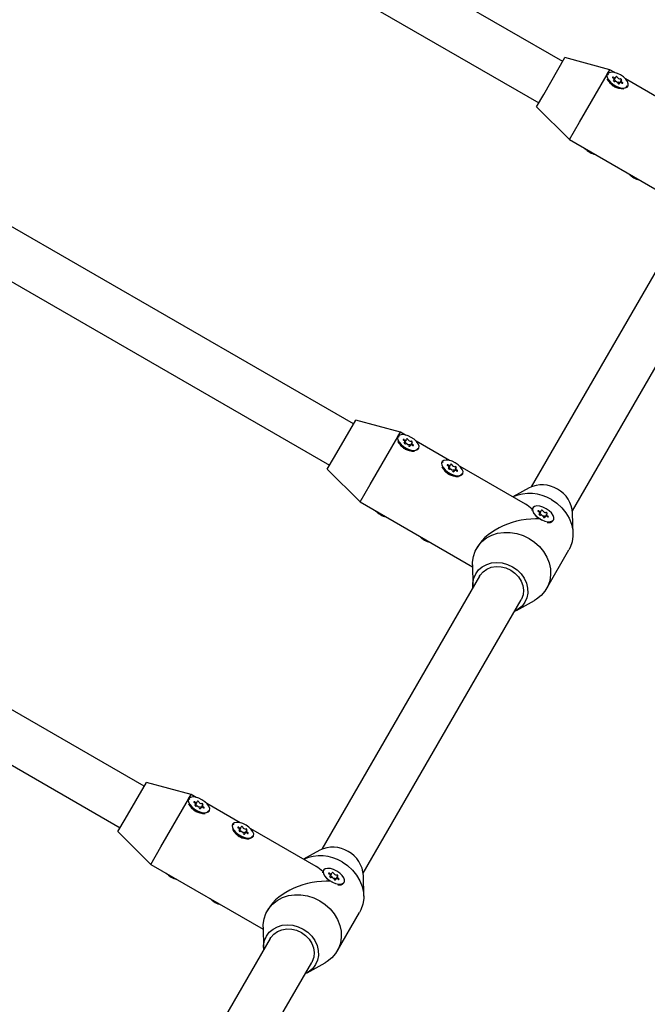
# Model space of a CAD drawing. Units: millimetres. Extents: x -5286 to 5664, y -2742 to 5641.
# Drawn here: x -1686 to -1476, y 1130 to 1459 of the extents above; entities that cross this region are included whole.
import ezdxf

# ---------------------------------------------------------------- set-up
doc = ezdxf.new("R2010")
doc.units = ezdxf.units.MM
doc.header["$LTSCALE"] = 1000
doc.layers.add('1 EQUIPMENT', color=7, linetype='Continuous', lineweight=18)

# ---------------------------------------------------------------- blocks, each defined once
blk = doc.blocks.new('Aire_de_jeux_City_chateaux_CC_15-3002_CC_15-3002_b_Vue_Technique-INT')
at = {"layer": '1 EQUIPMENT', "color": 7, "linetype": 'Continuous', "lineweight": 25}
for p, q in [((-1504.76, 1445.32), (-1625.98, 1515.3)), ((-1633.98, 1501.45), (-1512.76, 1431.46)), ((-1511.13, 1434.28), (-1504.01, 1446.62)), ((-1489.02, 1442.58), (-1504.01, 1446.62)), ((-1499.14, 1425.05), (-1489.93, 1441.01)), ((-1489.88, 1441.09), (-1489.93, 1441.01)), ((-1489.88, 1441.09), (-1489.02, 1442.58)), ((-1489.48, 1441.08), (-1489.7, 1440.88)), ((-1487.32, 1441.6), (-1489.02, 1442.58)), ((-1487.56, 1439.17), (-1487.06, 1440.04)), ((-1472.6, 1433.1), (-1483.8, 1439.56)), ((-1487.74, 1438.86), (-1487.56, 1439.17)), ((-1486.81, 1436.61), (-1486.12, 1436.46)), ((-1485.78, 1438.14), (-1485.95, 1437.83)), ((-1485.28, 1439.01), (-1485.78, 1438.14)), ((-1483, 1437.02), (-1482.95, 1437.09)), ((-1513.51, 1430.16), (-1511.13, 1434.28)), ((-1513.51, 1430.16), (-1502.52, 1419.2)), ((-1502.52, 1419.2), (-1499.14, 1425.05)), ((-1502.52, 1419.2), (-1464.95, 1397.51)), ((-1574.74, 1324.1), (-1695.96, 1394.08)), ((-1462.57, 1394.41), (-1515.34, 1303.01)), ((-1501.49, 1295.01), (-1448.72, 1386.41)), ((-1703.96, 1380.23), (-1582.74, 1310.24)), ((-1581.12, 1313.06), (-1573.99, 1325.4)), ((-1559.01, 1321.36), (-1573.99, 1325.4)), ((-1559.87, 1319.87), (-1559.01, 1321.36)), ((-1557.31, 1320.38), (-1559.01, 1321.36)), ((-1569.13, 1303.83), (-1559.91, 1319.79)), ((-1559.87, 1319.87), (-1559.91, 1319.79)), ((-1559.46, 1319.86), (-1559.69, 1319.66)), ((-1557.73, 1317.64), (-1557.55, 1317.95)), ((-1557.55, 1317.95), (-1557.05, 1318.82)), ((-1555.26, 1317.79), (-1555.76, 1316.92)), ((-1542.59, 1311.88), (-1553.78, 1318.34)), ((-1556.79, 1315.39), (-1556.1, 1315.24)), ((-1555.76, 1316.92), (-1555.94, 1316.61)), ((-1552.98, 1315.8), (-1552.94, 1315.87)), ((-1583.49, 1308.94), (-1581.12, 1313.06)), ((-1545.15, 1311.37), (-1545.19, 1311.3)), ((-1544.74, 1311.36), (-1544.97, 1311.16)), ((-1583.49, 1308.94), (-1572.5, 1297.98)), ((-1543.01, 1309.15), (-1542.83, 1309.45)), ((-1542.83, 1309.45), (-1542.33, 1310.32)), ((-1541.04, 1308.42), (-1541.22, 1308.12)), ((-1540.54, 1309.29), (-1541.04, 1308.42)), ((-1517.23, 1297.24), (-1539.06, 1309.85)), ((-1542.07, 1306.9), (-1541.38, 1306.74)), ((-1538.27, 1307.3), (-1538.22, 1307.37)), ((-1572.5, 1297.98), (-1569.13, 1303.83)), ((-1516.03, 1302.67), (-1521.44, 1299.67)), ((-1572.5, 1297.98), (-1534.94, 1276.29)), ((-1514.77, 1296), (-1514.92, 1295.74)), ((-1512.45, 1294.08), (-1511.95, 1294.95)), ((-1512.63, 1293.77), (-1512.45, 1294.08)), ((-1510.67, 1293.05), (-1510.84, 1292.74)), ((-1510.17, 1293.92), (-1510.67, 1293.05)), ((-1508, 1291.74), (-1507.85, 1292)), ((-1501.32, 1287.36), (-1501.44, 1294.24)), ((-1509.33, 1291.09), (-1509.21, 1291.1)), ((-1533.2, 1283.08), (-1533.57, 1282.43)), ((-1510.19, 1268.93), (-1502.7, 1281.92)), ((-1534.95, 1276.99), (-1534.83, 1270.11)), ((-1644.73, 1202.88), (-1765.95, 1272.86)), ((-1532.56, 1273.19), (-1585.33, 1181.79)), ((-1571.48, 1173.79), (-1518.71, 1265.19)), ((-1520.24, 1261.69), (-1514.22, 1265.02)), ((-1773.95, 1259.01), (-1652.73, 1189.02)), ((-1651.1, 1191.84), (-1643.98, 1204.18)), ((-1628.99, 1200.14), (-1643.98, 1204.18)), ((-1629.85, 1198.65), (-1628.99, 1200.14)), ((-1627.29, 1199.16), (-1628.99, 1200.14)), ((-1639.12, 1182.61), (-1629.9, 1198.57)), ((-1629.85, 1198.65), (-1629.9, 1198.57)), ((-1629.45, 1198.64), (-1629.67, 1198.44)), ((-1627.71, 1196.42), (-1627.53, 1196.73)), ((-1627.53, 1196.73), (-1627.03, 1197.6)), ((-1625.75, 1195.7), (-1625.93, 1195.39)), ((-1625.25, 1196.57), (-1625.75, 1195.7)), ((-1612.57, 1190.66), (-1623.77, 1197.12)), ((-1626.78, 1194.17), (-1626.09, 1194.02)), ((-1622.97, 1194.58), (-1622.93, 1194.65)), ((-1653.48, 1187.72), (-1651.1, 1191.84)), ((-1615.13, 1190.15), (-1615.18, 1190.08)), ((-1614.73, 1190.14), (-1614.95, 1189.94)), ((-1612.81, 1188.23), (-1612.31, 1189.1)), ((-1653.48, 1187.72), (-1642.49, 1176.76)), ((-1612.99, 1187.93), (-1612.81, 1188.23)), ((-1611.03, 1187.2), (-1611.21, 1186.9)), ((-1610.53, 1188.07), (-1611.03, 1187.2)), ((-1587.22, 1176.02), (-1609.05, 1188.63)), ((-1608.25, 1186.08), (-1608.21, 1186.15)), ((-1642.49, 1176.76), (-1639.12, 1182.61)), ((-1612.06, 1185.68), (-1611.37, 1185.52)), ((-1586.02, 1181.45), (-1591.43, 1178.45)), ((-1642.49, 1176.76), (-1604.92, 1155.07)), ((-1584.76, 1174.78), (-1584.91, 1174.52)), ((-1582.62, 1172.55), (-1582.44, 1172.86)), ((-1582.44, 1172.86), (-1581.94, 1173.73)), ((-1580.15, 1172.7), (-1580.65, 1171.83)), ((-1571.3, 1166.14), (-1571.43, 1173.02)), ((-1580.65, 1171.83), (-1580.83, 1171.52)), ((-1579.32, 1169.87), (-1579.2, 1169.88)), ((-1577.98, 1170.52), (-1577.83, 1170.78)), ((-1603.18, 1161.86), (-1603.56, 1161.21)), ((-1580.18, 1147.71), (-1572.68, 1160.7)), ((-1604.94, 1155.77), (-1604.81, 1148.89)), ((-1602.55, 1151.97), (-1655.32, 1060.57)), ((-1641.46, 1052.57), (-1588.69, 1143.97)), ((-1590.22, 1140.47), (-1584.2, 1143.8))]:
    blk.add_line(p, q, dxfattribs=at)
at = {"layer": '1 EQUIPMENT', "color": 7, "linetype": 'Continuous', "lineweight": 25, "flags": 128}
for points in [[(-1485.42, 1440.82), (-1486.48, 1441.33), (-1487.54, 1441.65), (-1488.5, 1441.73), (-1489.28, 1441.58), (-1489.8, 1441.21), (-1490.02, 1440.65), (-1489.92, 1439.96), (-1489.51, 1439.18), (-1488.82, 1438.4), (-1487.92, 1437.68), (-1486.89, 1437.08), (-1485.82, 1436.66), (-1484.8, 1436.46), (-1483.92, 1436.49), (-1483.26, 1436.75), (-1482.89, 1437.23), (-1482.83, 1437.86), (-1483.09, 1438.61), (-1483.64, 1439.39), (-1484.44, 1440.16), (-1485.42, 1440.82)], [(-1487.82, 1440.07), (-1487.93, 1440.12), (-1488.02, 1440.14), (-1488.1, 1440.13), (-1488.15, 1440.09), (-1488.16, 1440.03), (-1488.13, 1439.96), (-1488.06, 1439.88), (-1487.97, 1439.81)], [(-1485.01, 1438.11), (-1484.91, 1438.06), (-1484.81, 1438.04), (-1484.73, 1438.05), (-1484.69, 1438.09), (-1484.68, 1438.15), (-1484.71, 1438.22), (-1484.77, 1438.3), (-1484.86, 1438.36)], [(-1555.4, 1319.6), (-1556.47, 1320.11), (-1557.53, 1320.43), (-1558.49, 1320.51), (-1559.26, 1320.36), (-1559.78, 1319.99), (-1560, 1319.43), (-1559.9, 1318.74), (-1559.49, 1317.96), (-1558.81, 1317.18), (-1557.91, 1316.46), (-1556.88, 1315.86), (-1555.8, 1315.44), (-1554.78, 1315.24), (-1553.91, 1315.27), (-1553.25, 1315.54), (-1552.88, 1316.01), (-1552.82, 1316.64), (-1553.07, 1317.39), (-1553.63, 1318.17), (-1554.43, 1318.94), (-1555.4, 1319.6)], [(-1557.81, 1318.85), (-1557.91, 1318.9), (-1558.01, 1318.92), (-1558.09, 1318.91), (-1558.14, 1318.87), (-1558.15, 1318.81), (-1558.12, 1318.74), (-1558.05, 1318.66), (-1557.96, 1318.59)], [(-1555, 1316.89), (-1554.9, 1316.84), (-1554.8, 1316.82), (-1554.72, 1316.83), (-1554.67, 1316.87), (-1554.66, 1316.93), (-1554.69, 1317), (-1554.76, 1317.08), (-1554.85, 1317.15)], [(-1540.69, 1311.1), (-1541.75, 1311.62), (-1542.81, 1311.93), (-1543.77, 1312.01), (-1544.54, 1311.87), (-1545.06, 1311.49), (-1545.28, 1310.94), (-1545.18, 1310.24), (-1544.77, 1309.46), (-1544.09, 1308.68), (-1543.19, 1307.96), (-1542.16, 1307.36), (-1541.08, 1306.94), (-1540.06, 1306.74), (-1539.19, 1306.77), (-1538.53, 1307.04), (-1538.16, 1307.51), (-1538.1, 1308.14), (-1538.35, 1308.89), (-1538.91, 1309.68), (-1539.71, 1310.44), (-1540.69, 1311.1)], [(-1543.09, 1310.36), (-1543.19, 1310.4), (-1543.29, 1310.42), (-1543.37, 1310.41), (-1543.42, 1310.37), (-1543.43, 1310.31), (-1543.4, 1310.24), (-1543.33, 1310.16), (-1543.24, 1310.1)], [(-1540.28, 1308.39), (-1540.18, 1308.34), (-1540.08, 1308.32), (-1540, 1308.33), (-1539.95, 1308.37), (-1539.94, 1308.43), (-1539.97, 1308.5), (-1540.04, 1308.58), (-1540.13, 1308.65)], [(-1508.54, 1298.79), (-1506.7, 1297.54), (-1505.06, 1296.05), (-1503.68, 1294.36), (-1502.59, 1292.51), (-1501.83, 1290.56), (-1501.4, 1288.56), (-1501.33, 1286.56), (-1501.62, 1284.61), (-1502.25, 1282.78), (-1502.7, 1281.92)], [(-1514.92, 1295.74), (-1515.06, 1295.3), (-1515.06, 1295.14)], [(-1510.31, 1295.73), (-1511.37, 1296.24), (-1512.43, 1296.56), (-1513.39, 1296.64), (-1514.17, 1296.49), (-1514.69, 1296.12), (-1514.91, 1295.56), (-1514.81, 1294.86), (-1514.4, 1294.09), (-1513.71, 1293.31), (-1512.81, 1292.58), (-1511.78, 1291.99), (-1510.71, 1291.57), (-1509.69, 1291.37), (-1508.81, 1291.4), (-1508.15, 1291.66), (-1507.78, 1292.13), (-1507.72, 1292.77), (-1507.98, 1293.51), (-1508.53, 1294.3), (-1509.33, 1295.06), (-1510.31, 1295.73)], [(-1512.71, 1294.98), (-1512.82, 1295.03), (-1512.92, 1295.05), (-1512.99, 1295.04), (-1513.04, 1295), (-1513.05, 1294.94), (-1513.02, 1294.87), (-1512.95, 1294.79), (-1512.86, 1294.72)], [(-1509.9, 1293.01), (-1509.8, 1292.97), (-1509.7, 1292.95), (-1509.62, 1292.96), (-1509.58, 1293), (-1509.57, 1293.06), (-1509.6, 1293.13), (-1509.66, 1293.21), (-1509.75, 1293.27)], [(-1534.95, 1276.99), (-1534.94, 1277.8), (-1534.65, 1279.74), (-1534.01, 1281.57), (-1533.05, 1283.24), (-1531.78, 1284.71), (-1530.24, 1285.93), (-1528.47, 1286.87), (-1526.52, 1287.5), (-1524.45, 1287.82), (-1522.31, 1287.8), (-1520.15, 1287.45), (-1518.04, 1286.78), (-1516.04, 1285.81)], [(-1516.04, 1285.81), (-1514.19, 1284.56), (-1512.56, 1283.07), (-1511.18, 1281.37), (-1510.09, 1279.53), (-1509.32, 1277.57), (-1508.9, 1275.57), (-1508.83, 1273.57), (-1509.12, 1271.63), (-1509.75, 1269.79), (-1510.72, 1268.12), (-1511.99, 1266.66), (-1513.53, 1265.44), (-1514.22, 1265.02)], [(-1534.78, 1269.35), (-1534.81, 1270.85), (-1534.5, 1272.46), (-1533.86, 1273.94), (-1532.9, 1275.24), (-1531.66, 1276.3), (-1530.19, 1277.1), (-1528.54, 1277.58), (-1526.78, 1277.75), (-1524.98, 1277.59), (-1523.2, 1277.1), (-1521.52, 1276.31)], [(-1532.56, 1273.19), (-1532.36, 1273.51), (-1531.38, 1274.65), (-1530.13, 1275.53), (-1528.67, 1276.12), (-1527.07, 1276.38), (-1525.4, 1276.31), (-1523.74, 1275.91), (-1522.17, 1275.19)], [(-1522.17, 1275.19), (-1520.76, 1274.19), (-1519.58, 1272.95), (-1518.68, 1271.54), (-1518.11, 1270.02), (-1517.89, 1268.47), (-1518.03, 1266.94), (-1518.53, 1265.52), (-1518.71, 1265.19)], [(-1521.52, 1276.31), (-1519.99, 1275.25), (-1518.68, 1273.95), (-1517.64, 1272.47), (-1516.91, 1270.87), (-1516.51, 1269.2), (-1516.46, 1267.53), (-1516.76, 1265.92), (-1517.41, 1264.44), (-1518.37, 1263.14), (-1519.61, 1262.08), (-1520.92, 1261.35)], [(-1625.39, 1198.38), (-1626.46, 1198.89), (-1627.52, 1199.21), (-1628.48, 1199.29), (-1629.25, 1199.14), (-1629.77, 1198.77), (-1629.99, 1198.21), (-1629.89, 1197.52), (-1629.48, 1196.74), (-1628.79, 1195.96), (-1627.9, 1195.24), (-1626.86, 1194.64), (-1625.79, 1194.22), (-1624.77, 1194.02), (-1623.89, 1194.05), (-1623.24, 1194.32), (-1622.86, 1194.79), (-1622.8, 1195.42), (-1623.06, 1196.17), (-1623.61, 1196.95), (-1624.41, 1197.72), (-1625.39, 1198.38)], [(-1627.8, 1197.63), (-1627.9, 1197.68), (-1628, 1197.7), (-1628.08, 1197.69), (-1628.12, 1197.65), (-1628.13, 1197.59), (-1628.1, 1197.52), (-1628.04, 1197.44), (-1627.95, 1197.37)], [(-1624.99, 1195.67), (-1624.88, 1195.62), (-1624.78, 1195.6), (-1624.71, 1195.61), (-1624.66, 1195.65), (-1624.65, 1195.71), (-1624.68, 1195.78), (-1624.75, 1195.86), (-1624.84, 1195.93)], [(-1610.67, 1189.88), (-1611.74, 1190.4), (-1612.8, 1190.71), (-1613.76, 1190.79), (-1614.53, 1190.65), (-1615.05, 1190.27), (-1615.27, 1189.72), (-1615.17, 1189.02), (-1614.76, 1188.24), (-1614.08, 1187.46), (-1613.18, 1186.74), (-1612.14, 1186.14), (-1611.07, 1185.72), (-1610.05, 1185.52), (-1609.17, 1185.55), (-1608.52, 1185.82), (-1608.14, 1186.29), (-1608.08, 1186.92), (-1608.34, 1187.67), (-1608.89, 1188.46), (-1609.7, 1189.22), (-1610.67, 1189.88)], [(-1613.08, 1189.14), (-1613.18, 1189.18), (-1613.28, 1189.2), (-1613.36, 1189.19), (-1613.4, 1189.15), (-1613.41, 1189.09), (-1613.38, 1189.02), (-1613.32, 1188.94), (-1613.23, 1188.88)], [(-1610.27, 1187.17), (-1610.16, 1187.12), (-1610.07, 1187.1), (-1609.99, 1187.11), (-1609.94, 1187.15), (-1609.93, 1187.21), (-1609.96, 1187.28), (-1610.03, 1187.36), (-1610.12, 1187.43)], [(-1578.53, 1177.57), (-1576.68, 1176.32), (-1575.05, 1174.83), (-1573.67, 1173.14), (-1572.58, 1171.29), (-1571.81, 1169.34), (-1571.39, 1167.34), (-1571.32, 1165.34), (-1571.6, 1163.39), (-1572.24, 1161.56), (-1572.68, 1160.7)], [(-1584.91, 1174.52), (-1585.05, 1174.08), (-1585.05, 1173.92)], [(-1580.3, 1174.51), (-1581.36, 1175.02), (-1582.42, 1175.34), (-1583.38, 1175.42), (-1584.15, 1175.27), (-1584.67, 1174.9), (-1584.89, 1174.34), (-1584.79, 1173.64), (-1584.38, 1172.87), (-1583.7, 1172.09), (-1582.8, 1171.36), (-1581.77, 1170.77), (-1580.69, 1170.35), (-1579.67, 1170.15), (-1578.8, 1170.18), (-1578.14, 1170.44), (-1577.77, 1170.91), (-1577.71, 1171.55), (-1577.96, 1172.29), (-1578.52, 1173.08), (-1579.32, 1173.84), (-1580.3, 1174.51)], [(-1582.7, 1173.76), (-1582.8, 1173.81), (-1582.9, 1173.83), (-1582.98, 1173.82), (-1583.03, 1173.78), (-1583.04, 1173.72), (-1583.01, 1173.65), (-1582.94, 1173.57), (-1582.85, 1173.5)], [(-1579.89, 1171.79), (-1579.79, 1171.75), (-1579.69, 1171.73), (-1579.61, 1171.74), (-1579.56, 1171.78), (-1579.55, 1171.84), (-1579.58, 1171.91), (-1579.65, 1171.99), (-1579.74, 1172.05)], [(-1604.94, 1155.77), (-1604.92, 1156.58), (-1604.64, 1158.52), (-1604, 1160.35), (-1603.04, 1162.02), (-1601.77, 1163.49), (-1600.23, 1164.71), (-1598.46, 1165.65), (-1596.51, 1166.28), (-1594.44, 1166.6), (-1592.29, 1166.58), (-1590.14, 1166.23), (-1588.03, 1165.56), (-1586.02, 1164.59)], [(-1586.02, 1164.59), (-1584.18, 1163.34), (-1582.55, 1161.85), (-1581.17, 1160.15), (-1580.08, 1158.31), (-1579.31, 1156.35), (-1578.89, 1154.35), (-1578.82, 1152.35), (-1579.1, 1150.41), (-1579.74, 1148.57), (-1580.7, 1146.9), (-1581.97, 1145.44), (-1583.51, 1144.22), (-1584.2, 1143.8)], [(-1604.76, 1148.13), (-1604.79, 1149.63), (-1604.49, 1151.24), (-1603.84, 1152.72), (-1602.88, 1154.02), (-1601.64, 1155.08), (-1600.17, 1155.88), (-1598.53, 1156.36), (-1596.77, 1156.53), (-1594.97, 1156.37), (-1593.19, 1155.88), (-1591.51, 1155.09)], [(-1602.55, 1151.97), (-1602.35, 1152.29), (-1601.37, 1153.43), (-1600.12, 1154.31), (-1598.66, 1154.9), (-1597.05, 1155.16), (-1595.38, 1155.09), (-1593.73, 1154.69), (-1592.16, 1153.97)], [(-1592.16, 1153.97), (-1590.75, 1152.97), (-1589.57, 1151.73), (-1588.67, 1150.32), (-1588.1, 1148.8), (-1587.88, 1147.25), (-1588.02, 1145.72), (-1588.51, 1144.3), (-1588.69, 1143.97)], [(-1591.51, 1155.09), (-1589.98, 1154.03), (-1588.67, 1152.73), (-1587.63, 1151.25), (-1586.89, 1149.65), (-1586.49, 1147.98), (-1586.45, 1146.31), (-1586.75, 1144.7), (-1587.39, 1143.22), (-1588.35, 1141.92), (-1589.59, 1140.86), (-1590.91, 1140.13)]]:
    blk.add_lwpolyline(points, dxfattribs=at)
at = {"layer": '1 EQUIPMENT', "color": 7, "linetype": 'Continuous', "lineweight": 25}
for centre, radius, start, end in [((-1484.39, 1442.6), 6.4, 209.3414, 270.6586), ((-1487.98, 1439.39), 0.42, 309.5023, 88.711), ((-1487.46, 1440.29), 0.42, 211.289, 350.4977), ((-1486.81, 1440.07), 0.286, 5.1266, 147.0776), ((-1485.54, 1440.61), 1.11, 207.747, 272.253), ((-1485.38, 1439.24), 0.286, 332.9224, 114.8734), ((-1487.46, 1438.94), 0.286, 152.9224, 294.8734), ((-1487.61, 1438.73), 0.495, 28.4529, 80.9959), ((-1487.3, 1437.57), 1.11, 27.747, 92.253), ((-1486.19, 1439.49), 1.11, 207.747, 272.253), ((-1486.03, 1438.11), 0.286, 185.1266, 327.0776), ((-1486.13, 1437.88), 0.489, 38.6608, 91.8904), ((-1485.37, 1437.89), 0.42, 31.289, 170.4977), ((-1484.85, 1438.78), 0.42, 129.5023, 268.711), ((-1492.04, 1421.35), 7.38, 224.0036, 255.9964), ((-1477.32, 1412.85), 7.38, 224.0036, 255.9964), ((-1554.38, 1321.38), 6.4, 209.3414, 270.6586), ((-1557.97, 1318.17), 0.42, 309.5023, 88.711), ((-1557.45, 1319.07), 0.42, 211.289, 350.4977), ((-1557.45, 1317.72), 0.286, 152.9224, 294.8734), ((-1557.6, 1317.51), 0.496, 28.5163, 79.8563), ((-1556.18, 1318.27), 1.11, 207.747, 272.253), ((-1556.8, 1318.85), 0.286, 5.1266, 147.0776), ((-1555.53, 1319.39), 1.11, 207.747, 272.253), ((-1555.36, 1318.02), 0.286, 332.9224, 114.8734), ((-1554.84, 1317.56), 0.42, 129.5023, 268.711), ((-1557.28, 1316.35), 1.11, 27.747, 92.253), ((-1556.01, 1316.89), 0.286, 185.1266, 327.0776), ((-1556.12, 1316.66), 0.489, 38.6608, 91.8904), ((-1555.36, 1316.67), 0.42, 31.289, 170.4977), ((-1539.66, 1312.88), 6.4, 209.3414, 270.6586), ((-1543.25, 1309.68), 0.42, 309.5023, 88.711), ((-1542.73, 1310.57), 0.42, 211.289, 350.4977), ((-1542.73, 1309.22), 0.286, 152.9224, 294.8734), ((-1542.88, 1309.01), 0.495, 28.4529, 80.9959), ((-1542.56, 1307.85), 1.11, 27.747, 92.253), ((-1541.46, 1309.77), 1.11, 207.747, 272.253), ((-1542.08, 1310.35), 0.286, 5.1266, 147.0776), ((-1540.81, 1310.89), 1.11, 207.747, 272.253), ((-1541.29, 1308.39), 0.286, 185.1266, 327.0776), ((-1541.4, 1308.17), 0.489, 38.6608, 91.8904), ((-1540.64, 1308.17), 0.42, 31.289, 170.4977), ((-1540.64, 1309.52), 0.286, 332.9224, 114.8734), ((-1540.12, 1309.07), 0.42, 129.5023, 268.711), ((-1511.61, 1294.03), 9.7, 58.3496, 117.0878), ((-1511.13, 1293.75), 9.7, 2.9122, 61.6504), ((-1515.81, 1286.79), 14.03, 58.7804, 113.54), ((-1562.03, 1300.13), 7.38, 224.0036, 255.9964), ((-1512.87, 1294.3), 0.42, 309.5023, 88.711), ((-1512.36, 1295.2), 0.42, 211.289, 350.4977), ((-1511.7, 1294.98), 0.286, 5.1266, 147.0776), ((-1510.43, 1295.52), 1.11, 207.747, 272.253), ((-1512.35, 1293.85), 0.286, 152.9224, 294.8734), ((-1512.5, 1293.64), 0.495, 28.4529, 80.9959), ((-1512.19, 1292.48), 1.11, 27.747, 92.253), ((-1511.08, 1294.4), 1.11, 207.747, 272.253), ((-1510.92, 1293.02), 0.286, 185.1266, 327.0776), ((-1511.02, 1292.79), 0.489, 38.6608, 91.8904), ((-1510.26, 1292.8), 0.42, 31.289, 170.4977), ((-1510.27, 1294.15), 0.286, 332.9224, 114.8734), ((-1509.74, 1293.69), 0.42, 129.5023, 268.711), ((-1509.51, 1293.12), 2.05, 256.7332, 317.6241), ((-1547.31, 1291.63), 7.38, 224.0036, 255.9964), ((-1624.37, 1200.16), 6.4, 209.3414, 270.6586), ((-1627.96, 1196.95), 0.42, 309.5023, 88.711), ((-1627.44, 1197.85), 0.42, 211.289, 350.4977), ((-1627.43, 1196.5), 0.286, 152.9224, 294.8734), ((-1627.58, 1196.29), 0.495, 28.4529, 80.9959), ((-1627.27, 1195.13), 1.11, 27.747, 92.253), ((-1626.16, 1197.05), 1.11, 207.747, 272.253), ((-1626.78, 1197.63), 0.286, 5.1266, 147.0776), ((-1625.51, 1198.17), 1.11, 207.747, 272.253), ((-1626.1, 1195.44), 0.489, 38.6608, 91.8904), ((-1625.34, 1195.45), 0.42, 31.289, 170.4977), ((-1625.35, 1196.8), 0.286, 332.9224, 114.8734), ((-1624.83, 1196.34), 0.42, 129.5023, 268.711), ((-1626, 1195.67), 0.286, 185.1266, 327.0776), ((-1612.72, 1189.35), 0.42, 211.289, 350.4977), ((-1612.06, 1189.13), 0.286, 5.1266, 147.0776), ((-1610.79, 1189.67), 1.11, 207.747, 272.253), ((-1609.65, 1191.66), 6.4, 209.3414, 270.6586), ((-1613.24, 1188.46), 0.42, 309.5023, 88.711), ((-1612.71, 1188), 0.286, 152.9224, 294.8734), ((-1612.86, 1187.79), 0.495, 28.4529, 80.9959), ((-1612.55, 1186.63), 1.11, 27.747, 92.253), ((-1611.44, 1188.55), 1.11, 207.747, 272.253), ((-1611.28, 1187.17), 0.286, 185.1266, 327.0776), ((-1611.38, 1186.95), 0.489, 38.6608, 91.8904), ((-1610.63, 1186.95), 0.42, 31.289, 170.4977), ((-1610.63, 1188.3), 0.286, 332.9224, 114.8734), ((-1610.11, 1187.85), 0.42, 129.5023, 268.711), ((-1581.6, 1172.81), 9.7, 58.3496, 117.0878), ((-1585.8, 1165.57), 14.03, 58.7804, 113.54), ((-1581.12, 1172.53), 9.7, 2.9122, 61.6504), ((-1632.02, 1178.91), 7.38, 224.0036, 255.9964), ((-1582.86, 1173.08), 0.42, 309.5023, 88.711), ((-1582.34, 1173.98), 0.42, 211.289, 350.4977), ((-1582.34, 1172.63), 0.286, 152.9224, 294.8734), ((-1582.49, 1172.42), 0.496, 28.5233, 79.7194), ((-1581.07, 1173.18), 1.11, 207.747, 272.253), ((-1581.69, 1173.76), 0.286, 5.1266, 147.0776), ((-1580.42, 1174.3), 1.11, 207.747, 272.253), ((-1580.25, 1172.93), 0.286, 332.9224, 114.8734), ((-1579.73, 1172.47), 0.42, 129.5023, 268.711), ((-1582.17, 1171.26), 1.11, 27.747, 92.253), ((-1580.9, 1171.8), 0.286, 185.1266, 327.0776), ((-1581.01, 1171.57), 0.489, 38.6608, 91.8904), ((-1580.25, 1171.58), 0.42, 31.289, 170.4977), ((-1579.5, 1171.9), 2.05, 256.7332, 317.6241), ((-1617.3, 1170.41), 7.38, 224.0036, 255.9964)]:
    blk.add_arc(centre, radius, start, end, dxfattribs=at)
for centre, major_axis, start_param, end_param in [((-1518.13, 1282.18), (-4.28, 15.97), 5.535433, 5.759587), ((-1518.13, 1282.18), (15.97, 4.28), 1.047198, 2.617994), ((-1588.12, 1160.96), (-4.28, 15.97), 5.535433, 5.759587), ((-1588.12, 1160.96), (15.97, 4.28), 1.047198, 2.617994)]:
    blk.add_ellipse(centre, major_axis=major_axis, ratio=0.57735, start_param=start_param, end_param=end_param, dxfattribs=at)
for points, knots in [([(-1489.17, 1438.39), (-1489.16, 1438.38), (-1488.99, 1438.07), (-1488.67, 1437.78), (-1488.37, 1437.51)], [0, 0, 0, 0, 0.0391215, 1, 1, 1, 1]), ([(-1488.37, 1437.51), (-1488.24, 1437.42), (-1487.76, 1437.06), (-1487.21, 1436.8), (-1486.81, 1436.61)], [0, 0, 0, 0, 0.2631348, 1, 1, 1, 1]), ([(-1484.34, 1436.46), (-1484.1, 1436.53), (-1483.58, 1436.67), (-1483.35, 1436.98), (-1483.23, 1437.14)], [0, 0, 0, 0, 0.452592, 1, 1, 1, 1]), ([(-1559.16, 1317.17), (-1559.15, 1317.16), (-1558.98, 1316.85), (-1558.66, 1316.56), (-1558.35, 1316.29)], [0, 0, 0, 0, 0.0391215, 1, 1, 1, 1]), ([(-1558.35, 1316.29), (-1558.23, 1316.2), (-1557.75, 1315.84), (-1557.2, 1315.58), (-1556.79, 1315.39)], [0, 0, 0, 0, 0.263135, 1, 1, 1, 1]), ([(-1554.33, 1315.24), (-1554.09, 1315.31), (-1553.56, 1315.45), (-1553.34, 1315.76), (-1553.21, 1315.92)], [0, 0, 0, 0, 0.452592, 1, 1, 1, 1]), ([(-1544.44, 1308.68), (-1544.43, 1308.66), (-1544.26, 1308.35), (-1543.94, 1308.07), (-1543.64, 1307.8)], [0, 0, 0, 0, 0.0391215, 1, 1, 1, 1]), ([(-1543.64, 1307.8), (-1543.51, 1307.7), (-1543.03, 1307.34), (-1542.48, 1307.08), (-1542.07, 1306.9)], [0, 0, 0, 0, 0.263135, 1, 1, 1, 1]), ([(-1539.61, 1306.75), (-1539.37, 1306.81), (-1538.84, 1306.95), (-1538.62, 1307.26), (-1538.49, 1307.43)], [0, 0, 0, 0, 0.452592, 1, 1, 1, 1]), ([(-1514.53, 1294.38), (-1514.52, 1294.35), (-1514.4, 1294.1), (-1513.88, 1293.5), (-1513.11, 1292.81), (-1512.52, 1292.44), (-1512.29, 1292.3)], [0, 0, 0, 0, 0.049463, 0.40482, 0.763553, 1, 1, 1, 1]), ([(-1512.29, 1292.3), (-1512.27, 1292.29), (-1512.04, 1292.16), (-1511.82, 1292.05), (-1511.61, 1291.95)], [0, 0, 0, 0, 0.1050055, 1, 1, 1, 1]), ([(-1629.14, 1195.95), (-1629.14, 1195.94), (-1628.97, 1195.63), (-1628.65, 1195.34), (-1628.34, 1195.07)], [0, 0, 0, 0, 0.0391215, 1, 1, 1, 1]), ([(-1628.34, 1195.07), (-1628.22, 1194.98), (-1627.74, 1194.62), (-1627.19, 1194.36), (-1626.78, 1194.17)], [0, 0, 0, 0, 0.263135, 1, 1, 1, 1]), ([(-1624.32, 1194.02), (-1624.08, 1194.09), (-1623.55, 1194.23), (-1623.32, 1194.54), (-1623.2, 1194.7)], [0, 0, 0, 0, 0.452592, 1, 1, 1, 1]), ([(-1614.42, 1187.46), (-1614.42, 1187.44), (-1614.25, 1187.13), (-1613.93, 1186.85), (-1613.62, 1186.58)], [0, 0, 0, 0, 0.0391215, 1, 1, 1, 1]), ([(-1613.62, 1186.58), (-1613.5, 1186.48), (-1613.02, 1186.12), (-1612.47, 1185.86), (-1612.06, 1185.68)], [0, 0, 0, 0, 0.263135, 1, 1, 1, 1]), ([(-1609.6, 1185.53), (-1609.36, 1185.59), (-1608.83, 1185.73), (-1608.6, 1186.04), (-1608.48, 1186.21)], [0, 0, 0, 0, 0.452592, 1, 1, 1, 1]), ([(-1584.52, 1173.16), (-1584.5, 1173.13), (-1584.38, 1172.88), (-1583.87, 1172.28), (-1583.1, 1171.59), (-1582.51, 1171.22), (-1582.28, 1171.08)], [0, 0, 0, 0, 0.049463, 0.40482, 0.763553, 1, 1, 1, 1]), ([(-1582.28, 1171.08), (-1582.25, 1171.07), (-1582.03, 1170.94), (-1581.8, 1170.83), (-1581.6, 1170.73)], [0, 0, 0, 0, 0.1050055, 1, 1, 1, 1])]:
    blk.add_open_spline(points, degree=3, knots=knots, dxfattribs=at)

msp = doc.modelspace()

# ---------------------------------------------------------------- block references
at = {"layer": '1 EQUIPMENT'}
msp.add_blockref('Aire_de_jeux_City_chateaux_CC_15-3002_CC_15-3002_b_Vue_Technique-INT', (0, 0), dxfattribs=at)

doc.saveas('drawing.dxf')
